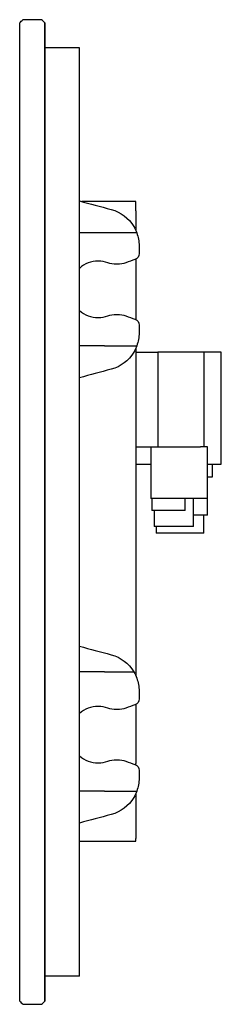
# Model space of a CAD drawing. Units: inches. Extents: x 89 to 121, y -227 to -70.
import ezdxf

# ---------------------------------------------------------------- set-up
doc = ezdxf.new("R2010")
doc.units = ezdxf.units.IN
doc.header["$MEASUREMENT"] = 0

msp = doc.modelspace()

# ---------------------------------------------------------------- linework, layer by layer
at = {"color": 179, "lineweight": 25, "true_color": 0x1d1d1b}
for points in [[(93.02, -83.65), (93.02, -83.65)], [(93.02, -136.73), (93.02, -136.74), (93.02, -136.75), (93.02, -136.76), (93.02, -136.77), (93.02, -136.79), (93.02, -136.81)]]:
    msp.add_lwpolyline(points, dxfattribs=at)
for points in [[(89.01, -70.44), (89.18, -70.28), (89.35, -70.11), (89.51, -69.94)], [(89.01, -226.45), (89.01, -174.44), (89.01, -122.44), (89.01, -70.44)], [(89.02, -70.44), (89.19, -70.28), (89.36, -70.11), (89.52, -69.94)], [(89.02, -226.45), (89.02, -174.44), (89.02, -122.44), (89.02, -70.44)], [(92.51, -69.94), (91.51, -69.94), (90.51, -69.94), (89.51, -69.94)], [(92.52, -69.94), (91.52, -69.94), (90.52, -69.94), (89.52, -69.94)], [(93.01, -70.44), (92.85, -70.28), (92.68, -70.11), (92.51, -69.94)], [(93.02, -70.44), (92.86, -70.28), (92.69, -70.11), (92.52, -69.94)], [(93.01, -70.44), (93.02, -70.44), (93.02, -70.44), (93.02, -70.44)], [(93.01, -226.45), (93.01, -174.44), (93.01, -122.44), (93.01, -70.44)], [(93.02, -70.44), (93.02, -122.44), (93.02, -174.45), (93.02, -226.45)], [(93.02, -70.44), (93.03, -70.44), (93.03, -70.44), (93.03, -70.44)], [(93.02, -226.45), (93.02, -174.44), (93.02, -122.44), (93.02, -70.44)], [(93.03, -70.44), (93.03, -122.44), (93.03, -174.45), (93.03, -226.45)], [(98.52, -74.44), (96.69, -74.44), (94.86, -74.44), (93.02, -74.44)], [(98.53, -74.44), (96.7, -74.44), (94.87, -74.44), (93.03, -74.44)], [(98.52, -74.94), (98.52, -74.78), (98.52, -74.61), (98.52, -74.44)], [(98.52, -221.95), (98.52, -172.94), (98.52, -123.94), (98.52, -74.94)], [(98.53, -74.94), (98.53, -74.78), (98.53, -74.61), (98.53, -74.44)], [(98.53, -221.95), (98.53, -172.94), (98.53, -123.94), (98.53, -74.94)], [(93.01, -78.63), (93.02, -78.63), (93.02, -78.63), (93.02, -78.63)], [(93.01, -79.58), (93.02, -79.58), (93.02, -79.58), (93.02, -79.58)], [(93.01, -79.62), (93.02, -79.62), (93.02, -79.62), (93.02, -79.62)], [(93.01, -79.79), (93.02, -79.79), (93.02, -79.79), (93.02, -79.79)], [(93.02, -79.86), (93.02, -79.86), (93.02, -79.86), (93.01, -79.86)], [(93.01, -79.89), (93.02, -79.89), (93.02, -79.89), (93.02, -79.89)], [(93.01, -79.94), (93.01, -80.11), (93.01, -80.29), (93.01, -80.46)], [(93.02, -79.94), (93.02, -79.94), (93.02, -79.94), (93.01, -79.94)], [(93.02, -79.94), (93.02, -80.11), (93.02, -80.29), (93.02, -80.46)], [(93.01, -80.28), (93.01, -80.26), (93.01, -80.23), (93.01, -80.21)], [(93.01, -80.27), (93.01, -80.25), (93.01, -80.24), (93.01, -80.23)], [(93.01, -80.27), (93.01, -80.29), (93.01, -80.31), (93.01, -80.34)], [(93.01, -80.33), (93.01, -80.32), (93.01, -80.31), (93.01, -80.31)], [(93.01, -80.38), (93.01, -80.36), (93.01, -80.35), (93.01, -80.34)], [(93.01, -80.35), (93.01, -80.34), (93.01, -80.34), (93.01, -80.34)], [(93.01, -80.34), (93.01, -80.37), (93.01, -80.41), (93.01, -80.44)], [(93.01, -80.38), (93.01, -80.4), (93.01, -80.42), (93.01, -80.44)], [(93.01, -80.44), (93.01, -80.43), (93.01, -80.42), (93.01, -80.41)], [(93.02, -80.46), (93.02, -80.46), (93.02, -80.46), (93.01, -80.46)], [(93.01, -80.47), (93.02, -80.47), (93.02, -80.47), (93.02, -80.47)], [(93.01, -80.68), (93.01, -80.69), (93.01, -80.7), (93.01, -80.71)], [(93.02, -80.76), (93.02, -80.76), (93.02, -80.76), (93.01, -80.76)], [(93.01, -80.81), (93.02, -80.81), (93.02, -80.81), (93.02, -80.81)], [(93.02, -80.9), (93.02, -80.9), (93.02, -80.9), (93.01, -80.9)], [(93.01, -80.99), (93.02, -80.99), (93.02, -80.99), (93.02, -80.99)], [(93.02, -81.06), (93.02, -81.06), (93.02, -81.06), (93.01, -81.06)], [(93.02, -81.21), (93.02, -81.21), (93.02, -81.21), (93.01, -81.21)], [(93.03, -81.47), (93.02, -81.47), (93.02, -81.47), (93.01, -81.47)], [(93.01, -81.62), (93.02, -81.62), (93.02, -81.62), (93.02, -81.62)], [(93.02, -80.27), (93.02, -80.25), (93.02, -80.24), (93.02, -80.23)], [(93.02, -80.27), (93.02, -80.25), (93.02, -80.24), (93.02, -80.23)], [(93.02, -80.33), (93.02, -80.32), (93.02, -80.31), (93.02, -80.31)], [(93.02, -80.34), (93.02, -80.33), (93.02, -80.33), (93.02, -80.33)], [(93.02, -80.34), (93.02, -80.33), (93.02, -80.33), (93.02, -80.33)], [(93.02, -80.34), (93.02, -80.35), (93.02, -80.36), (93.02, -80.38)], [(93.02, -80.38), (93.02, -80.36), (93.02, -80.35), (93.02, -80.34)], [(93.02, -80.44), (93.02, -80.42), (93.02, -80.4), (93.02, -80.38)], [(93.02, -80.44), (93.02, -80.43), (93.02, -80.42), (93.02, -80.41)], [(93.02, -80.47), (93.02, -80.46), (93.02, -80.47), (93.02, -80.48)], [(93.02, -80.5), (93.02, -80.5), (93.02, -80.5), (93.02, -80.5)], [(93.02, -80.5), (93.02, -80.53), (93.02, -80.56), (93.02, -80.58)], [(93.02, -80.52), (93.02, -80.52), (93.02, -80.52), (93.02, -80.52)], [(93.02, -80.6), (93.02, -80.6), (93.02, -80.6), (93.02, -80.6)], [(93.02, -80.62), (93.02, -80.62), (93.02, -80.62), (93.02, -80.62)], [(93.02, -80.7), (93.02, -80.68), (93.02, -80.66), (93.02, -80.63)], [(93.02, -80.68), (93.02, -80.69), (93.02, -80.7), (93.02, -80.71)], [(93.02, -81.67), (93.02, -81.66), (93.02, -81.65), (93.02, -81.64)], [(93.01, -81.67), (93.02, -81.67), (93.02, -81.67), (93.02, -81.67)], [(93.01, -81.75), (93.01, -81.74), (93.01, -81.74), (93.01, -81.73)], [(93.01, -81.75), (93.01, -81.77), (93.01, -81.78), (93.01, -81.8)], [(93.01, -81.99), (93.02, -81.99), (93.02, -81.99), (93.02, -81.99)], [(93.01, -82.2), (93.02, -82.2), (93.02, -82.2), (93.02, -82.2)], [(93.02, -82.24), (93.02, -82.24), (93.02, -82.24), (93.01, -82.24)], [(93.01, -82.32), (93.02, -82.32), (93.02, -82.32), (93.02, -82.32)], [(93.02, -82.49), (93.02, -82.49), (93.02, -82.49), (93.01, -82.49)], [(93.01, -82.59), (93.02, -82.59), (93.02, -82.59), (93.02, -82.59)], [(93.01, -82.67), (93.01, -82.67), (93.01, -82.67), (93.01, -82.68)], [(93.01, -82.9), (93.01, -82.9), (93.01, -82.9), (93.01, -82.89)], [(93.01, -82.9), (93.01, -82.91), (93.01, -82.91), (93.01, -82.91)], [(93.03, -82.98), (93.02, -82.98), (93.02, -82.98), (93.01, -82.98)], [(93.01, -83.16), (93.02, -83.16), (93.02, -83.16), (93.02, -83.16)], [(93.02, -81.7), (93.02, -81.69), (93.02, -81.68), (93.02, -81.67)], [(93.02, -81.75), (93.02, -81.75), (93.02, -81.75), (93.02, -81.75)], [(93.02, -81.75), (93.02, -81.77), (93.02, -81.78), (93.02, -81.8)], [(93.02, -82.24), (93.02, -82.49), (93.02, -82.73), (93.02, -82.98)], [(93.02, -82.71), (93.02, -82.7), (93.02, -82.68), (93.02, -82.67)], [(93.02, -82.67), (93.02, -82.67), (93.02, -82.67), (93.02, -82.68)], [(93.02, -82.9), (93.02, -82.9), (93.02, -82.9), (93.02, -82.89)], [(93.02, -82.92), (93.02, -82.91), (93.02, -82.91), (93.02, -82.9)], [(93.01, -83.33), (93.02, -83.33), (93.02, -83.33), (93.02, -83.33)], [(93.02, -83.48), (93.02, -83.48), (93.02, -83.48), (93.01, -83.48)], [(93.01, -83.55), (93.02, -83.55), (93.02, -83.55), (93.02, -83.55)], [(93.01, -83.57), (93.02, -83.57), (93.02, -83.57), (93.02, -83.57)], [(93.02, -83.58), (93.02, -83.58), (93.02, -83.58), (93.01, -83.58)], [(93.01, -84.54), (93.02, -84.54), (93.02, -84.54), (93.02, -84.54)], [(93.02, -83.28), (93.02, -83.27), (93.02, -83.25), (93.02, -83.24)], [(93.02, -83.67), (93.02, -83.67), (93.02, -83.67), (93.02, -83.67)], [(93.02, -84.02), (93.02, -84.02), (93.02, -84.02), (93.02, -84.02)], [(98.53, -98.85), (100.22, -99.3), (101.9, -99.75), (103.59, -100.2)], [(107.54, -98.94), (104.65, -98.94), (101.77, -98.94), (98.89, -98.94)], [(103.59, -100.2), (105.16, -100.62), (106.37, -101.54), (107.2, -102.94)], [(107.54, -100.44), (107.54, -99.94), (107.54, -99.44), (107.54, -98.94)], [(107.54, -100.44), (107.54, -101.49), (107.54, -102.55), (107.54, -103.6)], [(107.2, -102.94), (107.39, -103.26), (107.55, -103.59), (107.67, -103.94)], [(102.53, -103.94), (101.2, -103.94), (99.87, -103.94), (98.53, -103.94)], [(107.67, -103.94), (105.96, -103.94), (104.25, -103.94), (102.53, -103.94)], [(107.67, -103.94), (107.91, -104.61), (108.04, -105.29), (108.04, -106)], [(93.01, -106.19), (93.02, -106.19), (93.02, -106.19), (93.02, -106.19)], [(108.04, -106), (108.04, -106.41), (108.04, -106.83), (108.04, -107.24)], [(93.01, -106.79), (93.02, -106.79), (93.02, -106.79), (93.02, -106.79)], [(93.01, -106.79), (93.02, -106.79), (93.02, -106.79), (93.02, -106.79)], [(107.38, -108.18), (106.9, -108.36), (106.43, -108.53), (105.95, -108.7)], [(108.04, -107.24), (108.04, -107.71), (107.82, -108.02), (107.38, -108.18)], [(107.54, -108.11), (107.54, -111.33), (107.54, -114.55), (107.54, -117.78)], [(93.02, -109.19), (93.02, -109.19), (93.02, -109.19), (93.01, -109.19)], [(101.53, -108.44), (100.39, -108.44), (99.39, -108.82), (98.53, -109.59)], [(103.06, -108.71), (102.56, -108.53), (102.06, -108.44), (101.53, -108.44)], [(104.41, -108.94), (103.94, -108.94), (103.49, -108.86), (103.06, -108.71)], [(104.58, -108.94), (104.52, -108.94), (104.47, -108.94), (104.41, -108.94)], [(105.95, -108.7), (105.51, -108.86), (105.05, -108.94), (104.58, -108.94)], [(93.01, -111.59), (93.02, -111.59), (93.02, -111.59), (93.02, -111.59)], [(93.01, -111.59), (93.02, -111.59), (93.02, -111.59), (93.02, -111.59)], [(93.02, -112.19), (93.02, -112.19), (93.02, -112.19), (93.01, -112.19)], [(98.53, -116.3), (99.39, -117.06), (100.39, -117.44), (101.53, -117.44)], [(101.53, -117.44), (102.06, -117.44), (102.56, -117.35), (103.06, -117.18)], [(103.06, -117.18), (103.49, -117.02), (103.94, -116.94), (104.41, -116.94)], [(104.41, -116.94), (104.47, -116.94), (104.52, -116.94), (104.58, -116.94)], [(104.58, -116.94), (105.05, -116.94), (105.51, -117.02), (105.95, -117.18)], [(105.95, -117.18), (106.43, -117.36), (106.9, -117.53), (107.38, -117.7)], [(107.38, -117.7), (107.82, -117.86), (108.04, -118.18), (108.04, -118.64)], [(108.04, -118.64), (108.04, -119.06), (108.04, -119.47), (108.04, -119.89)], [(108.04, -119.89), (108.04, -120.59), (107.91, -121.28), (107.67, -121.94)], [(102.53, -121.94), (101.2, -121.94), (99.87, -121.94), (98.53, -121.94)], [(102.53, -121.94), (104.25, -121.94), (105.96, -121.94), (107.67, -121.94)], [(107.67, -121.94), (107.55, -122.29), (107.39, -122.62), (107.2, -122.94)], [(107.54, -122.29), (107.54, -139.72), (107.54, -157.16), (107.54, -174.6)], [(107.2, -122.94), (106.37, -124.35), (105.16, -125.26), (103.59, -125.68)], [(107.54, -122.94), (108.69, -122.94), (109.84, -122.94), (111, -122.94)], [(117.83, -122.94), (117.78, -122.94), (115.5, -122.94), (111, -122.94)], [(111, -122.94), (111, -127.98), (111, -133.01), (111, -138.04)], [(118.34, -122.94), (118.33, -122.94), (118.16, -122.94), (117.83, -122.94)], [(118.93, -122.94), (118.88, -122.94), (118.68, -122.94), (118.34, -122.94)], [(118.34, -122.94), (118.34, -128.23), (118.34, -132.76), (118.34, -138.04)], [(121.14, -122.94), (121.14, -122.94), (120.4, -122.94), (118.93, -122.94)], [(121.14, -140.84), (121.14, -134.88), (121.14, -128.91), (121.14, -122.94)], [(93.01, -126.44), (93.02, -126.44), (93.02, -126.44), (93.02, -126.44)], [(103.59, -125.68), (101.9, -126.14), (100.22, -126.59), (98.53, -127.04)], [(93.01, -127.44), (93.02, -127.44), (93.02, -127.44), (93.02, -127.44)], [(93.01, -128.85), (93.02, -128.85), (93.02, -128.85), (93.02, -128.85)], [(93.01, -129.33), (93.02, -129.33), (93.02, -129.33), (93.02, -129.33)], [(93.02, -129.37), (93.02, -129.37), (93.02, -129.37), (93.01, -129.37)], [(93.02, -129.51), (93.02, -129.51), (93.02, -129.51), (93.01, -129.51)], [(93.01, -129.54), (93.02, -129.54), (93.02, -129.54), (93.02, -129.54)], [(93.02, -130.42), (93.02, -130.42), (93.02, -130.42), (93.01, -130.42)], [(93.01, -131.02), (93.02, -131.02), (93.02, -131.02), (93.02, -131.02)], [(93.01, -133.31), (93.01, -133.32), (93.01, -133.33), (93.01, -133.35)], [(93.02, -133.22), (93.02, -133.31), (93.02, -133.39), (93.02, -133.48)], [(93.02, -133.31), (93.02, -133.32), (93.02, -133.33), (93.02, -133.35)], [(93.02, -133.86), (93.02, -133.86), (93.02, -133.86), (93.01, -133.86)], [(93.01, -134.5), (93.02, -134.5), (93.02, -134.5), (93.02, -134.5)], [(93.02, -134.51), (93.02, -134.51), (93.02, -134.51), (93.01, -134.51)], [(93.01, -134.59), (93.02, -134.59), (93.02, -134.59), (93.02, -134.59)], [(93.02, -134.93), (93.02, -134.93), (93.02, -134.93), (93.01, -134.93)], [(93.01, -134.93), (93.02, -134.93), (93.02, -134.93), (93.02, -134.93)], [(93.02, -133.55), (93.02, -133.52), (93.02, -133.5), (93.02, -133.48)], [(93.01, -135.42), (93.02, -135.42), (93.02, -135.42), (93.02, -135.42)], [(93.01, -135.86), (93.02, -135.86), (93.02, -135.86), (93.02, -135.86)], [(93.02, -135.94), (93.02, -135.94), (93.02, -135.94), (93.01, -135.94)], [(93.01, -136), (93.02, -136), (93.02, -136), (93.02, -136)], [(93.01, -136.12), (93.02, -136.12), (93.02, -136.12), (93.02, -136.12)], [(93.01, -136.15), (93.02, -136.15), (93.02, -136.15), (93.02, -136.15)], [(93.02, -135.72), (93.02, -135.73), (93.02, -135.74), (93.02, -135.75)], [(93.01, -136.6), (93.02, -136.6), (93.02, -136.6), (93.02, -136.6)], [(93.02, -136.63), (93.02, -136.63), (93.02, -136.63), (93.01, -136.63)], [(93.01, -136.81), (93.02, -136.81), (93.02, -136.81), (93.02, -136.81)], [(93.02, -136.83), (93.02, -136.83), (93.02, -136.83), (93.01, -136.83)], [(93.02, -136.84), (93.02, -136.84), (93.02, -136.84), (93.01, -136.84)], [(93.01, -137.17), (93.02, -137.17), (93.02, -137.17), (93.02, -137.17)], [(107.54, -138.04), (108.69, -138.04), (109.84, -138.04), (111, -138.04)], [(109.93, -138.04), (109.93, -140.79), (109.93, -143.54), (109.93, -146.29)], [(111, -138.04), (115.34, -138.04), (117.61, -138.04), (117.83, -138.04)], [(118.93, -138.04), (118.93, -138.04), (117.83, -138.04), (117.83, -138.04)], [(118.93, -148.94), (118.93, -145.41), (118.93, -141.58), (118.93, -138.04)], [(93.01, -138.77), (93.01, -138.78), (93.01, -138.8), (93.01, -138.82)], [(93.01, -139.56), (93.02, -139.56), (93.02, -139.56), (93.02, -139.56)], [(93.02, -139.6), (93.02, -139.6), (93.02, -139.6), (93.01, -139.6)], [(93.02, -138.73), (93.02, -138.74), (93.02, -138.75), (93.02, -138.77)], [(93.02, -138.77), (93.02, -138.78), (93.02, -138.8), (93.02, -138.82)], [(118.93, -140.84), (118.93, -140.01), (118.93, -139.18), (118.93, -138.34)], [(93.01, -140.76), (93.02, -140.76), (93.02, -140.76), (93.02, -140.76)], [(93.02, -140.83), (93.02, -140.83), (93.02, -140.83), (93.01, -140.83)], [(93.01, -141.02), (93.02, -141.02), (93.02, -141.02), (93.02, -141.02)], [(93.02, -141.06), (93.02, -141.06), (93.02, -141.06), (93.01, -141.06)], [(107.54, -140.84), (108.33, -140.84), (109.13, -140.84), (109.93, -140.84)], [(118.93, -140.84), (120.4, -140.84), (121.14, -140.84), (121.14, -140.84)], [(119.74, -142.84), (119.74, -142.18), (119.74, -141.51), (119.74, -140.84)], [(118.93, -142.84), (119.47, -142.84), (119.74, -142.84), (119.74, -142.84)], [(93.02, -144.44), (93.02, -144.44), (93.02, -144.44), (93.01, -144.44)], [(93.03, -145.44), (93.02, -145.44), (93.02, -145.44), (93.01, -145.44)], [(110.09, -146.29), (110.09, -146.93), (110.09, -147.56), (110.09, -148.19)], [(115.4, -148.19), (115.4, -147.56), (115.4, -146.93), (115.4, -146.29)], [(116.73, -150.74), (116.73, -149.26), (116.73, -147.78), (116.73, -146.29)], [(110.43, -148.19), (110.43, -149.04), (110.43, -149.89), (110.43, -150.74)], [(118.93, -148.94), (118.93, -148.94), (118.19, -148.94), (116.73, -148.94)], [(118.34, -151.84), (118.34, -150.88), (118.34, -149.91), (118.34, -148.94)], [(116.73, -150.74), (114.63, -150.74), (112.53, -150.74), (110.43, -150.74)], [(110.74, -150.74), (110.74, -151.11), (110.74, -151.48), (110.74, -151.84)], [(93.01, -161.94), (93.02, -161.94), (93.02, -161.94), (93.02, -161.94)], [(93.02, -163.44), (93.02, -163.44), (93.02, -163.44), (93.01, -163.44)], [(98.53, -169.85), (100.22, -170.3), (101.9, -170.75), (103.59, -171.2)], [(103.59, -171.2), (105.16, -171.63), (106.37, -172.54), (107.2, -173.94)], [(93.02, -173.94), (93.02, -173.94), (93.02, -173.94), (93.01, -173.94)], [(102.53, -173.94), (101.2, -173.94), (99.87, -173.94), (98.53, -173.94)], [(102.53, -173.94), (104.09, -173.94), (105.64, -173.94), (107.2, -173.94)], [(107.2, -173.94), (107.39, -174.26), (107.55, -174.6), (107.67, -174.94)], [(107.67, -174.94), (107.91, -175.61), (108.04, -176.29), (108.04, -177)], [(93.01, -176.95), (93.02, -176.95), (93.02, -176.95), (93.02, -176.95)], [(108.04, -177), (108.04, -177.42), (108.04, -177.83), (108.04, -178.24)], [(108.04, -178.24), (108.04, -178.71), (107.82, -179.02), (107.38, -179.18)], [(93.01, -179.94), (93.02, -179.94), (93.02, -179.94), (93.02, -179.94)], [(101.53, -179.45), (100.39, -179.45), (99.39, -179.83), (98.53, -180.59)], [(103.06, -179.71), (102.56, -179.53), (102.06, -179.45), (101.53, -179.45)], [(104.41, -179.95), (103.94, -179.95), (103.49, -179.87), (103.06, -179.71)], [(104.58, -179.95), (104.52, -179.95), (104.47, -179.95), (104.41, -179.95)], [(105.95, -179.7), (105.51, -179.86), (105.05, -179.95), (104.58, -179.95)], [(107.38, -179.18), (106.9, -179.36), (106.43, -179.53), (105.95, -179.7)], [(107.54, -179.11), (107.54, -182.26), (107.54, -185.41), (107.54, -188.57)], [(98.53, -187.3), (99.39, -188.06), (100.39, -188.45), (101.53, -188.45)], [(101.53, -188.45), (102.06, -188.45), (102.56, -188.36), (103.06, -188.18)], [(103.06, -188.18), (103.49, -188.02), (103.94, -187.95), (104.41, -187.95)], [(104.41, -187.95), (104.47, -187.95), (104.52, -187.95), (104.58, -187.95)], [(104.58, -187.95), (105.05, -187.95), (105.51, -188.03), (105.95, -188.19)], [(105.95, -188.19), (106.43, -188.36), (106.9, -188.53), (107.38, -188.71)], [(107.38, -188.71), (107.82, -188.87), (108.04, -189.18), (108.04, -189.65)], [(107.54, -188.78), (107.54, -188.71), (107.54, -188.64), (107.54, -188.57)], [(108.04, -189.65), (108.04, -190.06), (108.04, -190.48), (108.04, -190.89)], [(93.01, -190.45), (93.02, -190.45), (93.02, -190.45), (93.02, -190.45)], [(108.04, -190.89), (108.04, -191.6), (107.91, -192.28), (107.67, -192.95)], [(93.02, -191.95), (93.02, -191.95), (93.02, -191.95), (93.01, -191.95)], [(102.53, -192.95), (101.2, -192.95), (99.87, -192.95), (98.53, -192.95)], [(102.53, -192.95), (104.25, -192.95), (105.96, -192.95), (107.67, -192.95)], [(107.67, -192.95), (107.55, -193.29), (107.39, -193.63), (107.2, -193.95)], [(107.2, -193.95), (106.37, -195.35), (105.16, -196.26), (103.59, -196.69)], [(107.54, -193.29), (107.54, -195.69), (107.54, -198.1), (107.54, -200.51)], [(103.59, -196.69), (101.9, -197.14), (100.22, -197.59), (98.53, -198.04)], [(98.53, -200.95), (101.53, -200.95), (104.53, -200.95), (107.54, -200.95)], [(107.54, -200.95), (107.54, -200.8), (107.54, -200.65), (107.54, -200.51)], [(98.52, -222.45), (96.69, -222.45), (94.86, -222.45), (93.02, -222.45)], [(98.53, -222.45), (96.7, -222.45), (94.87, -222.45), (93.03, -222.45)], [(98.52, -222.45), (98.52, -222.28), (98.52, -222.11), (98.52, -221.95)], [(98.53, -222.45), (98.53, -222.28), (98.53, -222.11), (98.53, -221.95)], [(89.01, -226.45), (89.18, -226.61), (89.35, -226.78), (89.51, -226.95)], [(89.02, -226.45), (89.19, -226.61), (89.36, -226.78), (89.52, -226.95)], [(89.51, -226.95), (90.51, -226.95), (91.51, -226.95), (92.51, -226.95)], [(89.52, -226.95), (90.52, -226.95), (91.52, -226.95), (92.52, -226.95)], [(92.51, -226.95), (92.68, -226.78), (92.85, -226.61), (93.01, -226.45)], [(92.52, -226.95), (92.69, -226.78), (92.86, -226.61), (93.02, -226.45)], [(93.01, -226.45), (93.02, -226.45), (93.02, -226.45), (93.02, -226.45)], [(93.02, -226.45), (93.03, -226.45), (93.03, -226.45), (93.03, -226.45)]]:
    msp.add_open_spline(points, degree=3, dxfattribs=at)
for points in [[(118.93, -146.29), (119.09, -146.29), (116.46, -146.29), (113.88, -146.29), (111.25, -146.29), (109.93, -146.29), (109.93, -146.29)], [(115.39, -148.19), (114.39, -148.19), (113.25, -148.19), (111.99, -148.19), (110.72, -148.19), (110.09, -148.19), (110.09, -148.19)], [(118.34, -151.84), (116.9, -151.84), (115.28, -151.84), (113.46, -151.84), (111.64, -151.84), (110.74, -151.84), (110.74, -151.84)]]:
    msp.add_open_spline(points, degree=3, knots=[0, 0, 0, 0, 1, 1, 1, 2, 2, 2, 2], dxfattribs=at)

doc.saveas('drawing.dxf')
